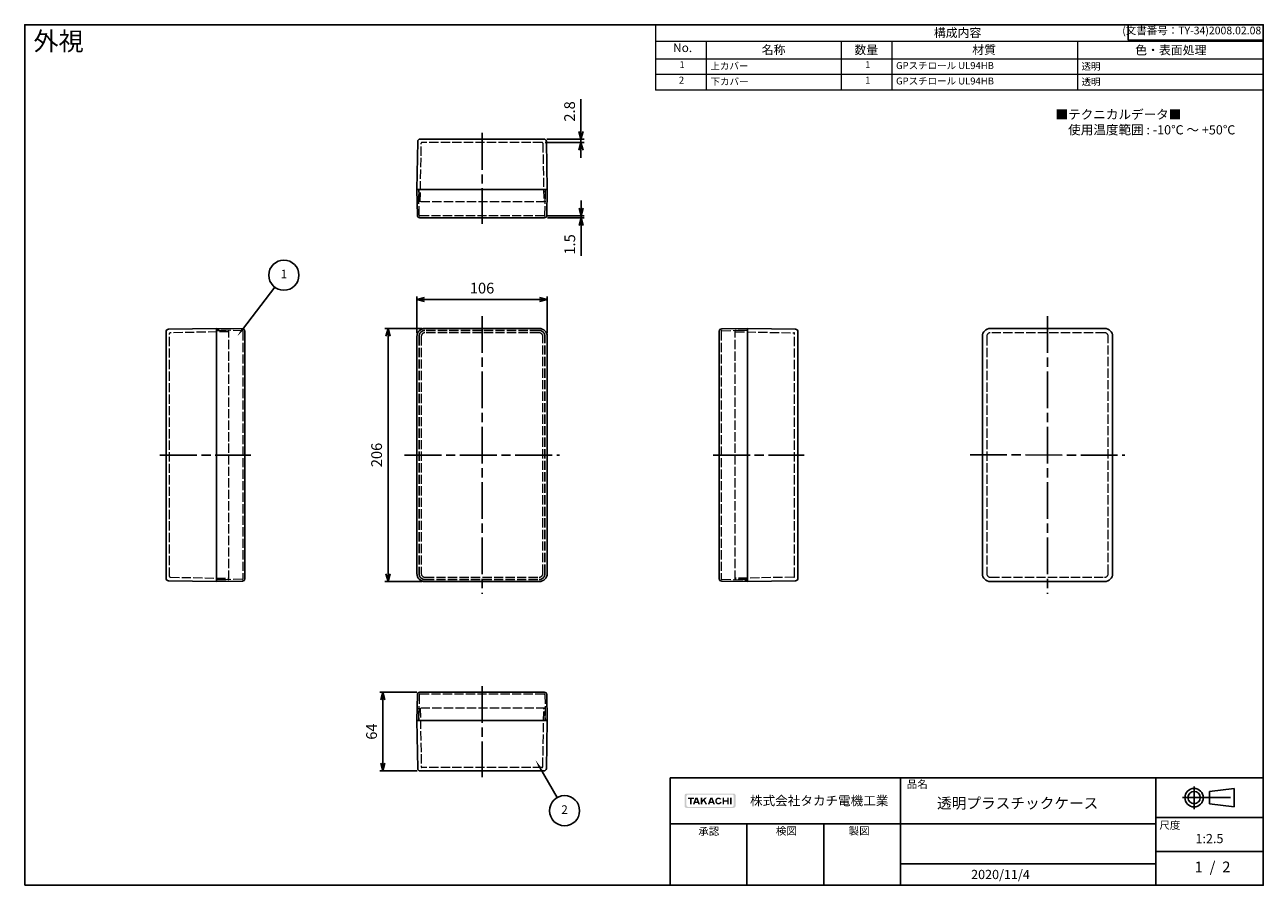
# Model space of a CAD drawing. Units: millimetres. Extents: x 0 to 2071, y 0 to 700.
# Drawn here: x 0 to 1008, y 0 to 700 of the extents above; entities that cross this region are included whole.
import ezdxf
from ezdxf.enums import TextEntityAlignment as Align

# ---------------------------------------------------------------- set-up
doc = ezdxf.new("R2010")
doc.units = ezdxf.units.MM
doc.header["$LTSCALE"] = 2.5
for name, pattern in [('AM_ISO02W050x2', [3.75, 3, -0.75]), ('AM_ISO08W050', [18, 12, -1.5, 3, -1.5]), ('gen7a', [6.875, 4.75, -0.875, 0.375, -0.875])]:
    doc.linetypes.add(name, pattern=pattern)
doc.layers.add('7A', color=4, linetype='gen7a')
doc.layers.add('RAHM2', color=1, linetype='Continuous')
for name, color, linetype, lineweight in [('AM_5', 3, 'Continuous', 25), ('AM_7', 4, 'AM_ISO08W050', 25), ('AM_8', 1, 'Continuous', 25), ('Symbol (ISO)', 7, 'Continuous', 18), ('上ｶﾊﾞｰ', 7, 'Continuous', 25), ('上ｶﾊﾞｰ0', 7, 'AM_ISO02W050x2', 13), ('下ｶﾊﾞｰ', 7, 'Continuous', 25), ('下ｶﾊﾞｰ0', 7, 'AM_ISO02W050x2', 13)]:
    doc.layers.add(name, color=color, linetype=linetype, lineweight=lineweight)
doc.styles.add('ACISOTS', font='isocp.shx', dxfattribs={"height": 1, "bigfont": 'extfont.shx'})
doc.styles.add('Note Text (TK)', font='txt')
doc.styles.add('Note Text (TK2)', font='txt')
doc.styles.get("Standard").update_dxf_attribs({"font": 'ISOCP.SHX', "bigfont": 'EXTFONT.SHX'})
doc.styles.add('takachi1', font='txt', dxfattribs={"height": 2.5})
doc.dimstyles.new('AM_ISO$0', dxfattribs={"dimtxt": 3.5, "dimasz": 2.5, "dimexe": 1, "dimexo": 1, "dimgap": 1.5, "dimtad": 1, "dimdsep": 46, "dimtxsty": 'Standard', "dimblk": 'OPEN30', "dimcen": 0, "dimclrd": 3, "dimclre": 3, "dimclrt": 2, "dimadec": 0, "dimazin": 2, "dimtp": 0.1, "dimtm": 0.1, "dimtfac": 0.71, "dimtmove": 0, "dimatfit": 3, "dimldrblk": 'OPEN30', "dimfxl": 0, "dimlwd": -1, "dimlwe": -1, "dimarcsym": 0})

# ---------------------------------------------------------------- blocks, each defined once
blk = doc.blocks.new('TK-A3')
for p, q in [((359, 280), (359, 275)), ((359, 275), (403, 275))]:
    blk.add_line(p, q)
blk.add_lwpolyline([(0, 0), (403, 0), (403, 280), (0, 280.0000000000001)], close=True)
at = {"insert": (402.3592953827349, 276.108542987227), "char_height": 2.5, "width": 43.07840397728299, "attachment_point": 9}
blk.add_mtext('(文書番号：TY-34)2008.02.08', dxfattribs=at)
blk = doc.blocks.new('A$C0FAF06CF')
at = {"layer": 'AM_8'}
h = blk.add_hatch(color=1, dxfattribs=at)
edge = h.paths.add_edge_path()
edge.add_line((-8.013599999999968, -2.411500000000411), (8.013600000000068, -2.411500000000414))
edge.add_arc((8.013600000000054, -1.773380000000513), 0.6381199999999012, 270, 360)
edge.add_line((8.651719999999955, -1.773380000000513), (8.651719999999969, 1.773379999999486))
edge.add_arc((8.013600000000025, 1.773379999999429), 0.638119999999958, 5.103880138248065e-12, 90.0000000000013)
edge.add_line((8.013599999999997, 2.411499999999391), (-8.013599999999997, 2.411499999999387))
edge.add_arc((-8.013600000000025, 1.773379999999436), 0.638119999999951, 89.99999999999682, 179.9999999999955)
edge.add_line((-8.651719999999983, 1.773379999999486), (-8.651719999999983, -1.773380000000506))
edge.add_arc((-8.013600000000025, -1.773380000000458), 0.638119999999951, 180.0000000000043, 270.0000000000045)
edge = h.paths.add_edge_path(flags=16)
edge.add_line((-7.471939999999961, 2.092439999999486), (7.471940000000018, 2.092439999999479))
edge.add_arc((7.471940000000046, 1.550779999999479), 0.5416600000000003, 7.958078640513122e-13, 90.00000000000148, ccw=False)
edge.add_line((8.013600000000025, 1.550779999999486), (8.013600000000025, -1.550780000000506))
edge.add_arc((7.471940000000018, -1.550780000000502), 0.5416600000000074, 270, 359.99999999999966, ccw=False)
edge.add_line((7.471940000000018, -2.092440000000506), (-7.471939999999961, -2.092440000000513))
edge.add_arc((-7.471939999999961, -1.550780000000506), 0.5416600000000074, 180, 270, ccw=False)
edge.add_line((-8.013599999999968, -1.550780000000506), (-8.013599999999968, 1.550779999999486))
edge.add_arc((-7.471939999999961, 1.550779999999486), 0.5416600000000003, 90, 180, ccw=False)
for points in [[(-5.453699999999969, 0.5935999999994923), (-5.453699999999969, 1.038799999999492), (-7.531299999999987, 1.038799999999492), (-7.531299999999987, 0.5935999999994923), (-6.759619999999984, 0.5935999999994923), (-6.759619999999984, -1.224300000000516), (-6.225379999999973, -1.224300000000516), (-6.225379999999973, 0.5935999999994923)], [(-3.146079999999984, 1.038799999999492), (-3.146079999999984, -1.224300000000516), (-2.671199999999942, -1.224300000000516), (-2.671199999999942, -0.6184186206901412), (-2.193432261217481, -0.1027759420753025), (-1.520149446800417, -1.224300000000516), (-0.9571799999999939, -1.224300000000516), (-1.851807874889658, 0.2659306476478651), (-1.135707252964409, 1.038799999999492), (-1.788279380580377, 1.038799999999492), (-2.671199999999942, 0.08588602895155795), (-2.671199999999942, 1.038799999999492)], [(4.304715008555604, 1.038799999999492), (4.304715008555604, -1.224300000000516), (4.775885008555576, -1.224300000000516), (4.775885008555576, -0.3153500000005121), (5.829525008555606, -0.3153500000005121), (5.829525008555606, -1.224300000000516), (6.300695008555579, -1.224300000000516), (6.300695008555579, 1.038799999999492), (5.829525008555606, 1.038799999999492), (5.829525008555606, 0.1298499999994878), (4.775885008555576, 0.1298499999994878), (4.775885008555576, 1.038799999999492)], [(7.28013500855559, -1.224300000000516), (7.28013500855559, 1.038799999999492), (6.805255008555605, 1.038799999999492), (6.805255008555605, -1.224300000000516)]]:
    blk.add_hatch(color=1, dxfattribs=at).paths.add_polyline_path(points)
h = blk.add_hatch(color=1, dxfattribs=at)
h.paths.add_polyline_path([(-5.264049114754044, -1.224300000000516), (-5.084217508196673, -0.7345800000005109), (-4.161102491803263, -0.7345800000005109), (-3.981270885245877, -1.224300000000516), (-3.420619999999971, -1.224300000000516), (-4.251659999999958, 1.038799999999492), (-4.993659999999977, 1.038799999999492), (-5.82469999999995, -1.224300000000516)])
h.paths.add_polyline_path([(-4.332759934426207, -0.2671200000005083), (-4.912560065573729, -0.2671200000005083), (-4.622659999999968, 0.5223399999994971)], flags=16)
h = blk.add_hatch(color=1, dxfattribs=at)
h.paths.add_polyline_path([(-0.1961891147540484, -1.224300000000516), (-0.01635750819667692, -0.7345800000005109), (0.9067575081967476, -0.7345800000005109), (1.086589114754119, -1.224300000000516), (1.647240000000011, -1.224300000000516), (0.8162000000000376, 1.038799999999492), (0.07420000000001892, 1.038799999999492), (-0.7568399999999542, -1.224300000000516)])
h.paths.add_polyline_path([(0.7351000655737892, -0.2671200000005083), (0.1552999344262673, -0.2671200000005083), (0.4452000000000282, 0.5223399999994971)], flags=16)
h = blk.add_hatch(color=1, dxfattribs=at)
edge = h.paths.add_edge_path()
edge.add_ellipse((2.878960000000006, -0.09275000000052636), major_axis=(0, 0.7271600000000495), ratio=0.8673469387754512, start_angle=304.6510247185947, end_angle=609.4109213221484)
edge.add_line((3.469375036740871, -0.3484654247793539), (3.941135008555591, -0.5527900000005097))
edge.add_arc((2.878960000000006, -0.09275000000051214), 1.157520000000027, 38.550540790803325, 336.58201840165333, ccw=False)
edge.add_line((3.784208621486187, 0.6286219454599618), (3.397792961318373, 0.3206961337928842))
blk = doc.blocks.new('TK-仕様書NEW')
for p, q in [((0, 35), (-193, 35)), ((-193, 35), (-193, 0)), ((-118, 35), (-118, 0)), ((-35, 35), (-35, 0)), ((0, 35), (0, 0)), ((-17.5, 30.5), (-9.5, 31.5)), ((-17.5, 26.5), (-17.5, 30.5)), ((-9.5, 31.5), (-9.5, 25.5)), ((-9.5, 25.5), (-17.5, 26.5)), ((-35, 22), (0, 22)), ((-193.0000000000001, 19.99999999999994), (-35, 19.99999999999994)), ((-168.0000000000001, 19.99999999999994), (-168, 0)), ((-143.0000000000001, 19.99999999999994), (-143, 0)), ((-35, 11), (0, 11)), ((-35.00000000000011, 7), (-118, 7)), ((0, 0), (-193, 0))]:
    blk.add_line(p, q)
for radius in [3, 2]:
    blk.add_circle((-22.5, 28.5), radius)
at = {"layer": '7A'}
for q in [(-26.22303737125117, 28.5), (-22.5, 32.07478664473149), (-22.5, 24.78991724228479), (-8.718691599714703, 28.5)]:
    blk.add_line((-22.5, 28.5), q, dxfattribs=at)
at = {"xscale": 0.96, "yscale": 0.96, "zscale": 0.96}
blk.add_blockref('A$C0FAF06CF', (-180, 27.49999999999997), dxfattribs=at)
at = {"insert": (-167, 27.49999999999997), "char_height": 3, "width": 42.88435181670968, "attachment_point": 4}
blk.add_mtext('\\fＭＳ ゴシック|b0|i0|c128|p49;株式会社タカチ電機工業', dxfattribs=at)
for tag, p in [('品名', (-106.1561493930892, 24.94727555274869)), ('型番', (-106.139168248561, 11.53771236320705))]:
    blk.add_attdef(tag, p, '', height=3.5)
for tag, height, p in [('GEN-TITLE-SCA', 3, (-17.5, 14.79266317345349)), ('承認', 3.5, (-180.7195176573869, 7.729076668239944)), ('検図', 3.5, (-155.5000000000001, 7.729076668239941)), ('製図', 3.5, (-130.5000000000001, 7.729076668239941)), ('総ページ数', 3.5, (-12, 5.5)), ('ページNO.', 3.5, (-21, 5.5))]:
    blk.add_attdef(tag, text='', height=height).set_placement(p, align=Align.MIDDLE)
blk.add_attdef('GEN-TITLE-DAT', text='', height=3).set_placement((-85.5, 3.5), align=Align.MIDDLE_CENTER)
at = {"layer": 'RAHM2', "char_height": 2.5}
for s, insert, width, attachment_point in [('品名', (-116, 32.55103540727967), 90, 4), ('尺度', (-33.80025513713144, 20.80103540727967), 20, 1), ('承認', (-180.4289022005786, 18.8010354072796), 17, 2), ('検図', (-155.1678725559622, 18.92584712714763), 17, 2), ('製図', (-131.4954787961751, 18.95800561859733), 17, 2)]:
    blk.add_mtext(s, dxfattribs=dict(at, insert=insert, width=width, attachment_point=attachment_point))
at = {"layer": 'RAHM2', "color": 0, "insert": (-16.5, 5.5), "char_height": 3.5, "width": 4.469919821818735, "attachment_point": 5}
blk.add_mtext('/', dxfattribs=at)
blk = doc.blocks.new('_Open30')
at = {"color": 0, "linetype": 'ByBlock', "lineweight": -2}
for p, q in [((-1, 0.26794919), (0, 0)), ((0, 0), (-1, -0.26794919)), ((0, 0), (-1, 0))]:
    blk.add_line(p, q, dxfattribs=at)
blk = doc.blocks.new('*D29')
at = {"layer": 'AM_5', "color": 3, "transparency": 16777216}
for p, q in [((318.9951454165056, 449.0000000000001), (318.9951454165056, 479.0000000000001)), ((325.2451454165056, 476.5000000000001), (418.7451454165056, 476.5000000000001)), ((424.9951454165056, 448.9999999999999), (424.9951454165056, 479.0000000000001))]:
    blk.add_line(p, q, dxfattribs=at)
at = {"layer": 'Defpoints', "color": 0, "transparency": 16777216}
for p in [(424.9951454165056, 476.5000000000001), (318.9951454165056, 446.5000000000001), (424.9951454165056, 446.4999999999999)]:
    blk.add_point(p, dxfattribs=at)
at = {"layer": 'AM_5', "color": 3, "transparency": 16777216, "xscale": 6.25, "yscale": 6.25, "zscale": 6.25, "rotation": 180}
blk.add_blockref('_Open30', (318.9951454165056, 476.5000000000001), dxfattribs=at)
at = {"layer": 'AM_5', "color": 3, "transparency": 16777216, "xscale": 6.25, "yscale": 6.25, "zscale": 6.25}
blk.add_blockref('_Open30', (424.9951454165056, 476.5000000000001), dxfattribs=at)
at = {"layer": 'AM_5', "color": 7, "transparency": 16777216, "insert": (371.9951454165056, 484.6250000000001), "char_height": 8.75, "attachment_point": 5}
blk.add_mtext('106', dxfattribs=at)
blk = doc.blocks.new('*D30')
at = {"layer": 'AM_5', "color": 3, "transparency": 16777216}
for p, q in [((322.9951454165056, 453.0000000000002), (292.9951454165057, 453.0000000000002)), ((295.4951454165057, 446.7500000000002), (295.4951454165057, 253.2499999999999)), ((322.9951454165056, 246.9999999999999), (292.9951454165057, 246.9999999999999))]:
    blk.add_line(p, q, dxfattribs=at)
at = {"layer": 'Defpoints', "color": 0, "transparency": 16777216}
for p in [(325.4951454165056, 453.0000000000002), (295.4951454165057, 246.9999999999999), (325.4951454165056, 246.9999999999999)]:
    blk.add_point(p, dxfattribs=at)
at = {"layer": 'AM_5', "color": 3, "transparency": 16777216, "xscale": 6.25, "yscale": 6.25, "zscale": 6.25}
for p, rotation in [((295.4951454165057, 453.0000000000002), 90), ((295.4951454165057, 246.9999999999999), 270)]:
    blk.add_blockref('_Open30', p, dxfattribs=dict(at, rotation=rotation))
at = {"layer": 'AM_5', "color": 7, "transparency": 16777216, "insert": (287.3692841960332, 350.0000000000001), "char_height": 8.75, "attachment_point": 5, "rotation": 90}
blk.add_mtext('206', dxfattribs=at)
blk = doc.blocks.new('*D31')
at = {"layer": 'AM_5', "color": 3, "transparency": 16777216}
for p, q in [((318.8620064360854, 157.0048545834943), (288.8620064360858, 157.0048545834943)), ((291.3620064360858, 150.7548545834943), (291.3620064360858, 99.25485458349432)), ((319.1761976047929, 93.00485458349432), (288.8620064360858, 93.00485458349432))]:
    blk.add_line(p, q, dxfattribs=at)
at = {"layer": 'Defpoints', "color": 0, "transparency": 16777216}
for p in [(321.3620064360854, 157.0048545834943), (291.3620064360858, 93.00485458349432), (321.6761976047929, 93.00485458349432)]:
    blk.add_point(p, dxfattribs=at)
at = {"layer": 'AM_5', "color": 3, "transparency": 16777216, "xscale": 6.25, "yscale": 6.25, "zscale": 6.25}
for p, rotation in [((291.3620064360858, 157.0048545834943), 90), ((291.3620064360858, 93.00485458349432), 270)]:
    blk.add_blockref('_Open30', p, dxfattribs=dict(at, rotation=rotation))
at = {"layer": 'AM_5', "color": 7, "transparency": 16777216, "insert": (283.2370064360858, 125.0048545834944), "char_height": 8.75, "attachment_point": 5, "rotation": 90}
blk.add_mtext('64', dxfattribs=at)
blk = doc.blocks.new('*D32')
at = {"layer": 'AM_5', "color": 3, "transparency": 16777216}
for p, q in [((452.4956744352958, 613.2451454165058), (452.4956744352958, 639.4673402983956)), ((424.8140932282182, 606.9951454165058), (454.9956744352958, 606.9951454165058)), ((452.4956744352958, 604.1951454165059), (452.4956744352958, 606.9951454165058)), ((423.4365715533634, 604.1951454165059), (454.9956744352958, 604.1951454165059)), ((452.4956744352958, 597.9451454165059), (452.4956744352958, 591.6951454165059))]:
    blk.add_line(p, q, dxfattribs=at)
at = {"layer": 'Defpoints', "color": 0, "transparency": 16777216}
for p in [(422.3140932282182, 606.9951454165058), (420.9365715533634, 604.1951454165059), (452.4956744352958, 604.1951454165059)]:
    blk.add_point(p, dxfattribs=at)
at = {"layer": 'AM_5', "color": 3, "transparency": 16777216, "xscale": 6.25, "yscale": 6.25, "zscale": 6.25}
for p, rotation in [((452.4956744352958, 606.9951454165058), 270), ((452.4956744352958, 604.1951454165059), 90)]:
    blk.add_blockref('_Open30', p, dxfattribs=dict(at, rotation=rotation))
at = {"layer": 'AM_5', "color": 7, "transparency": 16777216, "insert": (444.3698132148234, 629.4812428574508), "char_height": 8.75, "attachment_point": 5, "rotation": 90}
blk.add_mtext('2.8', dxfattribs=at)
blk = doc.blocks.new('*D33')
at = {"layer": 'AM_5', "color": 3, "transparency": 16777216}
for p, q in [((452.6282843969265, 550.7451454165059), (452.6282843969265, 556.9951454165059)), ((425.1282843969258, 544.4951454165059), (455.1282843969265, 544.4951454165059)), ((452.6282843969265, 544.4951454165059), (452.6282843969265, 542.9951454165058)), ((425.1282843969258, 542.9951454165058), (455.1282843969265, 542.9951454165058)), ((452.6282843969265, 536.7451454165058), (452.6282843969265, 512.1327085494294))]:
    blk.add_line(p, q, dxfattribs=at)
at = {"layer": 'Defpoints', "color": 0, "transparency": 16777216}
for p in [(422.6282843969258, 544.4951454165059), (422.6282843969258, 542.9951454165058), (452.6282843969265, 542.9951454165058)]:
    blk.add_point(p, dxfattribs=at)
at = {"layer": 'AM_5', "color": 3, "transparency": 16777216, "xscale": 6.25, "yscale": 6.25, "zscale": 6.25}
for p, rotation in [((452.6282843969265, 544.4951454165059), 270), ((452.6282843969265, 542.9951454165058), 90)]:
    blk.add_blockref('_Open30', p, dxfattribs=dict(at, rotation=rotation))
at = {"layer": 'AM_5', "color": 7, "transparency": 16777216, "insert": (444.5032843969264, 521.3139269829677), "char_height": 8.75, "attachment_point": 5, "rotation": 90}
blk.add_mtext('1.5', dxfattribs=at)
blk = doc.blocks.new('構成内容')
at = {"layer": 'Symbol (ISO)'}
for p, q in [((405.5, 289), (230.9108641375167, 289)), ((230.9108641375167, 289), (230.9108641375167, 284.1590641930699)), ((405.5, 289), (405.5, 284.1590641930699)), ((405.5, 284.1590641930699), (230.9108641375167, 284.1590641930699)), ((230.9108641375167, 284.1590641930699), (230.9108641375167, 279.1181283861399)), ((245.4599587927236, 284.1590641930699), (245.4599587927236, 279.1181283861399)), ((284.2575445399422, 284.1590641930699), (284.2575445399422, 279.1181283861399)), ((298.8066391951491, 284.1590641930699), (298.8066391951491, 279.1181283861399)), ((352.1533195975746, 284.1590641930699), (352.1533195975746, 279.1181283861399)), ((405.5, 284.1590641930699), (405.5, 279.1181283861399)), ((405.5, 279.1181283861399), (230.9108641375167, 279.1181283861399)), ((230.9108641375167, 279.1181283861399), (230.9108641375167, 270.2526314824819)), ((245.4599587927236, 279.1181283861399), (245.4599587927236, 270.2526314824819)), ((284.2575445399422, 279.1181283861399), (284.2575445399422, 270.2526314824819)), ((298.8066391951491, 279.1181283861399), (298.8066391951491, 270.2526314824819)), ((352.1533195975746, 279.1181283861399), (352.1533195975746, 270.2526314824819)), ((405.5, 279.1181283861399), (405.5, 270.2526314824819)), ((405.5, 274.6853799343109), (230.9108641375167, 274.6853799343109)), ((405.5, 270.2526314824819), (230.9108641375167, 270.2526314824819))]:
    blk.add_line(p, q, dxfattribs=at)
at = {"layer": 'Symbol (ISO)', "color": 7, "attachment_point": 7}
for s, insert, char_height, style in [('構成内容', (310.8640522646698, 284.6935671515762), 2.5, 'Note Text (TK)'), ('No.', (235.944172547861, 280.3812862828374), 2.5, 'Note Text (TK)'), ('名称', (261.4200623582101, 279.7891810618341), 2.5, 'Note Text (TK)'), ('数量', (288.0294023955825, 279.7599412582815), 2.5, 'Note Text (TK)'), ('材質', (321.881289678638, 279.7964910499751), 2.5, 'Note Text (TK)'), ('色・表面処理', (368.7262625528055, 279.6941517747939), 2.5, 'Note Text (TK)'), ('1', (237.7824743526365, 275.9134500807151), 2.000000029802322, 'Note Text (TK2)'), ('上カバー', (246.6775593530236, 275.5508769497275), 2.000000029802322, 'Note Text (TK2)'), ('1', (291.129154755062, 275.9134500807151), 2.000000029802322, 'Note Text (TK2)'), ('GPスチロール UL94HB', (300.0114397224903, 275.6502922073007), 2.000000029802322, 'Note Text (TK2)'), ('透明', (353.2941199601216, 275.4339179217815), 2.000000029802322, 'Note Text (TK2)'), ('2', (237.603273891213, 271.4748536821455), 2.000000029802322, 'Note Text (TK2)'), ('1', (291.129154755062, 271.4807016288862), 2.000000029802322, 'Note Text (TK2)'), ('下カバー', (246.7031594189412, 271.0596489652991), 2.000000029802322, 'Note Text (TK2)'), ('GPスチロール UL94HB', (300.0114397224903, 271.2175437554717), 2.000000029802322, 'Note Text (TK2)'), ('透明', (353.2941199601216, 271.0011694699526), 2.000000029802322, 'Note Text (TK2)')]:
    blk.add_mtext(s, dxfattribs=dict(at, insert=insert, char_height=char_height, style=style))

msp = doc.modelspace()

# ---------------------------------------------------------------- linework, layer by layer
at = {"layer": 'AM_5'}
for p, q in [((203.3518807564932, 486.5401848375857), (177.0694325896718, 452.0634392280364)), ((433.0309581412145, 71.25835416862924), (419.0465990919544, 95.67496815227696))]:
    msp.add_line(p, q, dxfattribs=at)
at = {"layer": 'AM_5', "color": 3}
for centre in [(210.7784935942504, 496.2822545231331), (439.1191620401408, 60.62838364726383)]:
    msp.add_circle(centre, 12.25, dxfattribs=at)
at = {"layer": 'AM_5'}
for points in [[(176.3365367039286, 452.6221432990896), (177.8023284754147, 451.5047351569834), (172.8256538252391, 446.4965422648665)], [(419.8462917560538, 96.13298372115628), (418.2469064278547, 95.21695258339764), (415.5676254354249, 101.7492370216287)]]:
    msp.add_trace(points, dxfattribs=at)
at = {"layer": 'AM_7'}
for p, q in [((371.9951454165056, 611.9951454165058), (371.9951454165056, 537.9951454165058)), ((371.9951454165056, 463.0000000000001), (371.9951454165056, 236.9999999999999)), ((831.9918132701404, 463.0000000000001), (831.9918132701404, 237.0000000000001)), ((110, 350.0000000000001), (184.0000000000001, 350)), ((308.9951454165056, 349.9999999999999), (434.9951454165056, 349.9999999999999)), ((559.990290833011, 350), (633.9902908330112, 350.0000000000001)), ((768.9918132701404, 350.0000000000002), (894.9918132701404, 350)), ((371.9951454165056, 162.0048545834943), (371.9951454165056, 88.0048545834943))]:
    msp.add_line(p, q, dxfattribs=at)
at = {"layer": '上ｶﾊﾞｰ'}
for p, q in [((318.9951454165056, 565.9951454165058), (424.9951454165055, 565.9951454165058)), ((319.3623110457726, 544.9602406036313), (318.9951454165056, 565.9951454165058)), ((424.6279797872386, 544.9602406036313), (424.9951454165055, 565.9951454165058)), ((422.6282843969258, 542.9951454165058), (321.3620064360854, 542.9951454165058)), ((156, 247.0000000000001), (156.0000000000001, 453)), ((177.0349048128748, 452.632834370733), (156.0000000000001, 453)), ((179.0000000000001, 450.6331389804202), (179, 249.3668610195798)), ((564.990290833011, 450.6331389804202), (564.990290833011, 249.3668610195798)), ((566.9553860201364, 452.632834370733), (587.990290833011, 453)), ((587.990290833011, 247.0000000000001), (587.990290833011, 453)), ((177.0349048128744, 247.367165629267), (156, 247.0000000000001)), ((566.9553860201366, 247.367165629267), (587.990290833011, 247.0000000000001)), ((319.3623110457726, 155.0397593963688), (318.9951454165056, 134.0048545834943)), ((422.6282843969258, 157.0048545834943), (321.3620064360854, 157.0048545834943)), ((424.6279797872386, 155.0397593963688), (424.9951454165055, 134.0048545834943)), ((318.9951454165056, 134.0048545834943), (424.9951454165055, 134.0048545834943))]:
    msp.add_line(p, q, dxfattribs=at)
msp.add_lwpolyline([(318.9951454165056, 446.5000000000001), (318.9951454165056, 253.5, 0.414213562373095), (325.4951454165056, 247), (418.4951454165056, 247.0000000000001, 0.414213562373095), (424.9951454165056, 253.5000000000001), (424.9951454165056, 446.5, 0.414213562373095), (418.4951454165056, 453), (325.4951454165056, 453.0000000000001, 0.414213562373095)], format="xyb", close=True, dxfattribs=at)
for centre, start, end in [((321.3620064360854, 544.9951454165058), 181.0000000000018, 270), ((422.6282843969258, 544.9951454165058), 270, 359.0000000000048), ((177.0000000000001, 450.6331389804202), 0, 88.99999999999825), ((566.990290833011, 450.6331389804202), 91.00000000000178, 180), ((177, 249.3668610195798), 271.0000000000018, 0), ((566.990290833011, 249.3668610195798), 180, 268.9999999999982), ((321.3620064360854, 155.0048545834943), 90, 178.9999999999982), ((422.6282843969258, 155.0048545834943), 0.9999999999952632, 90)]:
    msp.add_arc(centre, 2, start, end, dxfattribs=at)
at = {"layer": '上ｶﾊﾞｰ0'}
for p, q in [((320.8620825885072, 544.9864192132873), (320.4953739085714, 565.9951454165058)), ((423.1282082445039, 544.9864192132873), (423.4949169244396, 565.9951454165058)), ((422.6282843969258, 544.4951454165059), (321.3620064360854, 544.4951454165058)), ((177.0087262032188, 451.1330628279984), (156.0000000000001, 451.4997715079342)), ((177.5000000000001, 450.6331389804202), (177.5, 249.3668610195798)), ((566.490290833011, 450.6331389804202), (566.490290833011, 249.3668610195798)), ((566.9815646297924, 451.1330628279984), (587.990290833011, 451.4997715079342)), ((177.0087262032187, 248.8669371720017), (156, 248.5002284920661)), ((566.9815646297924, 248.8669371720017), (587.990290833011, 248.5002284920661)), ((320.8620825885072, 155.013580786713), (320.4953739085714, 134.0048545834943)), ((422.6282843969258, 155.5048545834943), (321.3620064360854, 155.5048545834943)), ((423.1282082445039, 155.013580786713), (423.4949169244396, 134.0048545834943))]:
    msp.add_line(p, q, dxfattribs=at)
msp.add_lwpolyline([(320.8751454165056, 446.5000000000001), (320.8751454165056, 253.5, 0.4142135623730957), (325.4951454165056, 248.88), (418.4951454165056, 248.88, 0.4142135623730957), (423.1151454165056, 253.5), (423.1151454165056, 446.5000000000001, 0.4142135623730957), (418.4951454165056, 451.1200000000001), (325.4951454165056, 451.1200000000001, 0.4142135623730957)], format="xyb", close=True, dxfattribs=at)
for centre, start, end in [((321.3620064360854, 544.9951454165058), 181.0000000000018, 270), ((422.6282843969258, 544.9951454165058), 270, 359.0000000000048), ((177.0000000000001, 450.6331389804202), 0, 88.99999999999825), ((566.990290833011, 450.6331389804202), 91.00000000000178, 180), ((177, 249.3668610195798), 271.0000000000018, 0), ((566.990290833011, 249.3668610195798), 180, 268.9999999999982), ((321.3620064360854, 155.0048545834943), 90, 178.9999999999982), ((422.6282843969258, 155.0048545834943), 0.9999999999952632, 90)]:
    msp.add_arc(centre, 0.5, start, end, dxfattribs=at)
at = {"layer": '下ｶﾊﾞｰ'}
for p, q in [((319.6765022144801, 605.0300502293804), (318.9951454165056, 565.9951454165058)), ((422.3140932282182, 606.9951454165058), (321.6761976047929, 606.9951454165058)), ((424.313788618531, 605.0300502293804), (424.9951454165055, 565.9951454165058)), ((424.9951454165055, 565.9951454165058), (318.9951454165056, 565.9951454165058)), ((114.9999999999999, 249.6810521882874), (115.0000000000001, 450.3189478117129)), ((116.9650951871256, 452.3186432020257), (156.0000000000001, 453)), ((155.9999999999998, 247.0000000000001), (156.0000000000001, 453)), ((587.9902908330113, 247.0000000000001), (587.990290833011, 453)), ((627.0251956458854, 452.3186432020257), (587.990290833011, 453)), ((628.9902908330113, 249.6810521882874), (628.990290833011, 450.3189478117129)), ((116.9650951871254, 247.6813567979746), (155.9999999999998, 247.0000000000001)), ((627.0251956458857, 247.6813567979746), (587.9902908330113, 247.0000000000001)), ((424.9951454165055, 134.0048545834943), (318.9951454165056, 134.0048545834943)), ((319.6765022144801, 94.96994977061968), (318.9951454165056, 134.0048545834943)), ((424.313788618531, 94.96994977061968), (424.9951454165055, 134.0048545834943)), ((422.3140932282182, 93.0048545834943), (321.6761976047929, 93.0048545834943))]:
    msp.add_line(p, q, dxfattribs=at)
for points in [[(318.9951454165056, 446.5), (318.9951454165056, 253.4999999999999, 0.414213562373095), (325.4951454165056, 246.9999999999999), (418.4951454165056, 247, 0.414213562373095), (424.9951454165056, 253.5), (424.9951454165056, 446.4999999999999, 0.414213562373095), (418.4951454165056, 452.9999999999999), (325.4951454165056, 453, 0.414213562373095)], [(778.9918132701404, 253.5000000000002), (778.9918132701404, 446.5000000000002, -0.414213562373095), (785.4918132701404, 453.0000000000002), (878.4918132701404, 453.0000000000001, -0.414213562373095), (884.9918132701404, 446.5000000000001), (884.9918132701403, 253.5, -0.414213562373095), (878.4918132701403, 247), (785.4918132701404, 247.0000000000002, -0.414213562373095)]]:
    msp.add_lwpolyline(points, format="xyb", close=True, dxfattribs=at)
for centre, start, end in [((321.6761976047929, 604.9951454165058), 90, 179.0000000000047), ((422.3140932282182, 604.9951454165058), 1.000000000001776, 90), ((117.0000000000001, 450.3189478117129), 90.99999999999525, 180), ((626.990290833011, 450.3189478117129), 0, 89.00000000000476), ((116.9999999999999, 249.6810521882874), 180, 268.9999999999982), ((626.9902908330113, 249.6810521882874), 271.0000000000018, 0), ((321.6761976047929, 95.0048545834943), 180.9999999999953, 270), ((422.3140932282182, 95.0048545834943), 270, 358.9999999999982)]:
    msp.add_arc(centre, 2, start, end, dxfattribs=at)
at = {"layer": '下ｶﾊﾞｰ0'}
for p, q in [((321.721036518551, 555.9951454165058), (322.5537954320696, 603.7038716197245)), ((420.9365715533634, 604.1951454165059), (323.0537192796478, 604.1951454165059)), ((421.4364954009416, 603.7038716197245), (422.2692543144601, 555.9951454165058)), ((320.5951454165056, 565.9951454165058), (320.5951454165056, 555.9951454165058)), ((423.3951454165054, 565.9951454165058), (423.3951454165054, 555.9951454165058)), ((423.3951454165054, 555.9951454165058), (320.5951454165056, 555.9951454165058)), ((117.7999999999998, 251.0585738631422), (117.8000000000001, 448.941426136858)), ((166.0000000000001, 450.2741088979546), (118.2912737967815, 449.4413499844362)), ((156.0000000000001, 451.4000000000001), (166.0000000000001, 451.4000000000001)), ((165.9999999999998, 248.6000000000001), (166.0000000000001, 451.4000000000001)), ((577.9902908330113, 248.6000000000001), (577.990290833011, 451.4000000000001)), ((587.990290833011, 451.4000000000001), (577.990290833011, 451.4000000000001)), ((577.990290833011, 450.2741088979546), (625.6990170362295, 449.4413499844362)), ((626.1902908330113, 251.0585738631422), (626.1902908330111, 448.941426136858)), ((118.2912737967812, 250.558650015564), (165.9999999999998, 249.7258911020455)), ((155.9999999999998, 248.6000000000001), (165.9999999999998, 248.6000000000001)), ((625.69901703623, 250.558650015564), (577.9902908330113, 249.7258911020455)), ((587.9902908330113, 248.6000000000001), (577.9902908330113, 248.6000000000001)), ((423.3951454165054, 144.0048545834943), (320.5951454165056, 144.0048545834943)), ((320.5951454165056, 134.0048545834943), (320.5951454165056, 144.0048545834943)), ((321.721036518551, 144.0048545834943), (322.5537954320696, 96.2961283802756)), ((421.4364954009416, 96.2961283802756), (422.2692543144601, 144.0048545834943)), ((423.3951454165054, 134.0048545834943), (423.3951454165054, 144.0048545834943)), ((420.9365715533634, 95.80485458349426), (323.0537192796478, 95.80485458349426))]:
    msp.add_line(p, q, dxfattribs=at)
for points in [[(320.5951454165056, 446.5), (320.5951454165056, 253.5, 0.4142135623730923), (325.4951454165056, 248.5999999999999), (418.4951454165056, 248.5999999999999, 0.4142135623730923), (423.3951454165056, 253.5), (423.3951454165057, 446.4999999999999, 0.4142135623730939), (418.4951454165057, 451.3999999999999), (325.4951454165056, 451.4, 0.4142135623730939)], [(322.5651454165056, 446.5), (322.5651454165057, 253.5, 0.4142135623730948), (325.4951454165056, 250.57), (418.4951454165056, 250.57, 0.4142135623730947), (421.4251454165056, 253.5), (421.4251454165056, 446.4999999999999, 0.4142135623730805), (418.4951454165057, 449.4299999999999), (325.4951454165056, 449.4299999999999, 0.4142135623730919)], [(782.5618132701404, 446.5000000000002), (782.5618132701404, 253.5000000000002, 0.4142135623730948), (785.4918132701404, 250.5700000000001), (878.4918132701404, 250.5700000000001, 0.4142135623730947), (881.4218132701403, 253.5000000000002), (881.4218132701403, 446.5000000000001, 0.4142135623730805), (878.4918132701405, 449.4300000000001), (785.4918132701404, 449.4300000000001, 0.4142135623730919)]]:
    msp.add_lwpolyline(points, format="xyb", close=True, dxfattribs=at)
for centre, start, end in [((323.0537192796478, 603.6951454165059), 90, 179.0000000000047), ((420.9365715533634, 603.6951454165059), 1.000000000001776, 90), ((118.3000000000001, 448.941426136858), 90.99999999999525, 180), ((625.6902908330111, 448.941426136858), 0, 89.00000000000476), ((118.2999999999998, 251.0585738631423), 180, 268.9999999999982), ((625.6902908330113, 251.0585738631423), 271.0000000000018, 0), ((323.0537192796478, 96.30485458349426), 180.9999999999953, 270), ((420.9365715533634, 96.30485458349426), 270, 358.9999999999982)]:
    msp.add_arc(centre, 0.5, start, end, dxfattribs=at)

# ---------------------------------------------------------------- block references
at = {"lineweight": 0, "xscale": 2.5, "yscale": 2.5, "zscale": 2.5}
msp.add_blockref('TK-A3', (0, 0), dxfattribs=at)
msp.add_blockref('TK-仕様書NEW', (1007.5, 0), dxfattribs=at).add_auto_attribs({'GEN-TITLE-DAT': '2020/11/4', '品名': '透明プラスチックケース', 'GEN-TITLE-SCA': '1:2.5', 'ページNO.': '1', '総ページ数': '2'})
at = {"layer": 'Symbol (ISO)', "xscale": 2.831400000000001, "yscale": 2.831400000000001, "zscale": 2.831400000000001}
msp.add_blockref('構成内容', (-140.6327000000001, -118.2746000000001), dxfattribs=at)

# ---------------------------------------------------------------- texts
at = {"attachment_point": 1, "style": 'takachi1'}
for s, width, gutter_width, heights, insert, char_height in [('外視 ', 63.20698095340583, 12.5, [0], (7.039871499381206, 694.1076613674959), 15), ('■テクニカルデータ■\\P\u3000使用温度範囲 : -10℃ ～ +50℃', 166.2033667848427, 0, [28.87031740773283], (838.5657758129105, 630.796432699633), 7.5)]:
    msp.add_mtext_dynamic_manual_height_columns(s, width=width, gutter_width=gutter_width, heights=heights, dxfattribs=dict(at, insert=insert, char_height=char_height))
at = {"layer": 'AM_5', "color": 7, "char_height": 7, "attachment_point": 5, "style": 'ACISOTS'}
for s, insert in [('1', (210.7784935942504, 496.2822545231331)), ('2', (439.1191620401408, 60.62838364726383))]:
    msp.add_mtext(s, dxfattribs=dict(at, insert=insert))

# ---------------------------------------------------------------- dimensions: what is measured, and where the dimension line sits
at = {"layer": 'AM_5'}
dim = msp.add_linear_dim(base=(452.4956744352958, 604.1951454165059), p1=(422.3140932282182, 606.9951454165058), p2=(420.9365715533634, 604.1951454165059), angle=90.00000000000001, dimstyle='AM_ISO$0', override={"dimscale": 2.5, "dimclrt": 7}, dxfattribs=at)
dim.commit()
dim.dimension.update_dxf_attribs({"geometry": '*D32', "text_midpoint": (452.4956744352958, 629.4812428574508), "dimtype": 160})
for base, p1, p2, angle, picture, middle in [((452.6282843969265, 542.9951454165058), (422.6282843969258, 544.4951454165059), (422.6282843969258, 542.9951454165058), 90.0000000000001, '*D33', (444.5032843969264, 521.3139269829677)), ((295.4951454165057, 246.9999999999999), (325.4951454165056, 453.0000000000002), (325.4951454165056, 246.9999999999999), 89.99999999999991, '*D30', (287.3692841960332, 350.0000000000001)), ((291.3620064360858, 93.00485458349432), (321.3620064360854, 157.0048545834943), (321.6761976047929, 93.00485458349432), 90.00000000000004, '*D31', (283.2370064360858, 125.0048545834944))]:
    dim = msp.add_linear_dim(base=base, p1=p1, p2=p2, angle=angle, dimstyle='AM_ISO$0', override={"dimscale": 2.5, "dimclrt": 7}, dxfattribs=at)
    dim.commit()
    dim.dimension.update_dxf_attribs({"geometry": picture, "text_midpoint": middle})
dim = msp.add_linear_dim(base=(424.9951454165056, 476.5000000000001), p1=(318.9951454165056, 446.5000000000001), p2=(424.9951454165056, 446.4999999999999), dimstyle='AM_ISO$0', override={"dimscale": 2.5, "dimpost": '', "dimclrt": 7}, dxfattribs=at)
dim.commit()
dim.dimension.update_dxf_attribs({"geometry": '*D29', "text_midpoint": (371.9951454165056, 484.6250000000001)})

doc.saveas('drawing.dxf')
